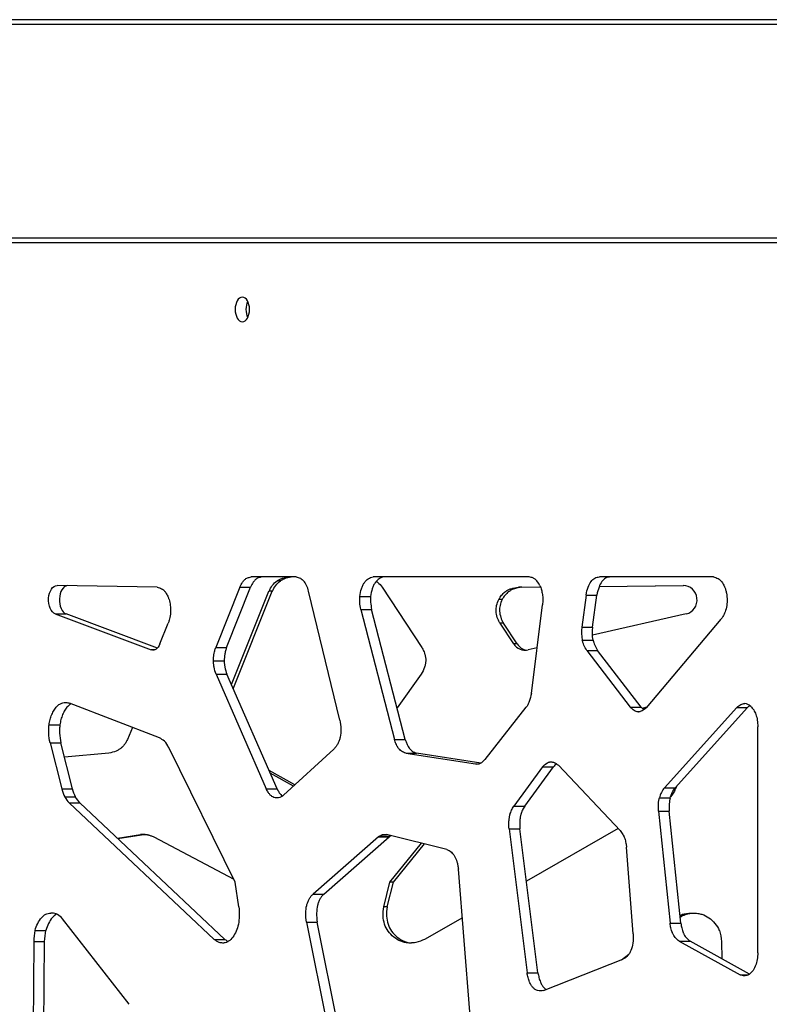
# Model space of a CAD drawing. Units: millimetres. Extents: x 724 to 14090, y 341 to 10250.
# Drawn here: x 2538 to 2706, y 2329 to 2550 of the extents above; entities that cross this region are included whole.
import ezdxf

# ---------------------------------------------------------------- set-up
doc = ezdxf.new("R2010")
doc.units = ezdxf.units.MM
doc.layers.get('0').update_dxf_attribs({"lineweight": 20, "true_color": 0x8faf8f})
doc.styles.add('Arial', font='arial.ttf')
doc.dimstyles.new('Arial', dxfattribs={"dimtxt": 0.18, "dimasz": 0.18, "dimexe": 0.18, "dimexo": 0.0625, "dimgap": 0.09, "dimtad": 0, "dimtih": 1, "dimtoh": 1, "dimdec": 4, "dimzin": 0, "dimdsep": 46, "dimtxsty": 'Arial', "dimcen": 0.09, "dimadec": 0, "dimazin": 0, "dimtfac": 1, "dimtdec": 4, "dimtofl": 0, "dimtmove": 0, "dimatfit": 3, "dimfxl": 1, "dimtolj": 1, "dimtzin": 0, "dimarcsym": 0})

# ---------------------------------------------------------------- blocks, each defined once
blk = doc.blocks.new('*D2')
at = {"color": 7, "lineweight": -2}
for p, q in [((1867.65, 2501.25), (1867.65, 1762.34)), ((5291.52, 2501.25), (5291.52, 1762.34)), ((1917.65, 1762.52), (3178.45, 1762.52)), ((5241.52, 1762.52), (3898.45, 1762.52))]:
    blk.add_line(p, q, dxfattribs=at)
at = {"color": 7}
for points in [[(1917.65, 1770.85), (1917.65, 1754.18), (1867.65, 1762.52)], [(5241.52, 1754.18), (5241.52, 1770.85), (5291.52, 1762.52)]]:
    blk.add_solid(points, dxfattribs=at)
at = {"layer": 'Defpoints', "color": 0}
for p in [(1867.65, 2501.32), (5291.52, 2501.32), (5291.52, 1762.52)]:
    blk.add_point(p, dxfattribs=at)
at = {"color": 7, "lineweight": 20, "insert": (3538.45, 1762.52), "char_height": 90, "attachment_point": 5, "style": 'Arial'}
blk.add_mtext('\\A1;{\\fArial|b0|i0;3423,865mm}', dxfattribs=at)

msp = doc.modelspace()

# ---------------------------------------------------------------- linework, layer by layer
at = {"color": 98, "lineweight": -3, "true_color": 0x054805}
for p, q in [((1868.9837, 2549.3174), (2852.3903, 2549.3174)), ((2853.3731, 2550.3174), (1869.7936, 2550.3174)), ((2852.3905, 2501.3174), (1868.9837, 2501.3174)), ((1869.7936, 2500.3174), (2853.3903, 2500.3174)), ((1987.5262, 2500.3174), (2853.3903, 2500.3174)), ((2600.2231, 2425.3174), (2590.1427, 2425.3174)), ((2652.5485, 2425.3174), (2617.5644, 2425.3174)), ((2693.8814, 2425.3174), (2668.2953, 2425.3174)), ((2569.0387, 2423.0288), (2546.5974, 2423.3878)), ((2587.6093, 2423.0401), (2582.2037, 2409.5216)), ((2584.6334, 2409.5216), (2590.039, 2423.0401)), ((2587.6093, 2423.0401), (2590.039, 2423.0401)), ((2596.758, 2424.4427), (2595.9814, 2424.4427)), ((2619.5562, 2423.0401), (2628.4576, 2409.5216)), ((2650.1364, 2423.0288), (2655.0618, 2423.0767)), ((2650.9131, 2423.0288), (2650.1364, 2423.0288)), ((2650.9131, 2423.0288), (2655.0649, 2423.0692)), ((2668.2854, 2423.1976), (2687.1619, 2423.3809)), ((2668.2885, 2423.2052), (2687.0906, 2423.3878)), ((2687.0906, 2423.3878), (2687.1211, 2423.3878)), ((2585.7399, 2401.1647), (2594.1253, 2422.106)), ((2586.1457, 2400.2383), (2594.9019, 2422.106)), ((2594.9019, 2422.106), (2594.1253, 2422.106)), ((2610.0757, 2393.2246), (2603.0528, 2422.106)), ((2614.5415, 2420.9626), (2616.9712, 2420.9626)), ((2665.3079, 2421.2578), (2664.3618, 2414.067)), ((2665.3079, 2421.2578), (2667.7376, 2421.2578)), ((2666.7915, 2414.067), (2667.7376, 2421.2578)), ((2646.4957, 2420.2476), (2645.719, 2420.2476)), ((2653.046, 2399.1566), (2655.5422, 2419.048)), ((2546.175, 2417.029), (2548.6047, 2417.029)), ((2546.175, 2417.029), (2567.7245, 2408.9625)), ((2569.1061, 2409.3548), (2548.6047, 2417.029)), ((2614.7619, 2418.0419), (2617.1916, 2418.0419)), ((2614.7619, 2418.0419), (2622.3154, 2388.8707)), ((2624.7451, 2388.8707), (2617.1916, 2418.0419)), ((2687.7861, 2417.029), (2666.7505, 2412.2472)), ((2569.6878, 2410.2914), (2571.5425, 2414.9257)), ((2649.0676, 2410.2914), (2646.0133, 2414.9257)), ((2646.79, 2414.9257), (2646.0133, 2414.9257)), ((2649.8442, 2410.2914), (2646.79, 2414.9257)), ((2664.3618, 2414.067), (2666.7915, 2414.067)), ((2678.8548, 2395.9936), (2695.6346, 2415.8742)), ((2649.8442, 2410.2914), (2649.0676, 2410.2914)), ((2664.4705, 2411.1655), (2666.9002, 2411.1655)), ((2568.519, 2408.9625), (2567.7245, 2408.9625)), ((2582.2037, 2409.5216), (2584.6334, 2409.5216)), ((2654.3352, 2409.425), (2652.3006, 2408.9625)), ((2665.4857, 2408.8203), (2667.9154, 2408.8203)), ((2665.4857, 2408.8203), (2675.2382, 2396.1305)), ((2677.6679, 2396.1305), (2667.9154, 2408.8203)), ((2581.6766, 2406.4998), (2584.1063, 2406.4998)), ((2582.2798, 2403.5157), (2584.7095, 2403.5157)), ((2582.2798, 2403.5157), (2593.532, 2377.8241)), ((2595.9617, 2377.8241), (2584.7095, 2403.5157)), ((2628.3323, 2403.5157), (2622.903, 2395.9877)), ((2569.5548, 2389.2351), (2549.3689, 2396.9927)), ((2642.6312, 2384.3794), (2651.8821, 2396.0766)), ((2675.2382, 2396.1305), (2677.6679, 2396.1305)), ((2677.0326, 2395.0588), (2677.0955, 2395.0588)), ((2677.8848, 2395.9093), (2679.0044, 2396.1706)), ((2678.0309, 2395.7622), (2678.7875, 2395.9388)), ((2699.129, 2396.0545), (2682.8946, 2378.0103)), ((2685.3243, 2378.0103), (2701.5587, 2396.0545)), ((2699.129, 2396.0545), (2701.5587, 2396.0545)), ((2544.8009, 2392.1616), (2547.2306, 2392.1616)), ((2563.5458, 2391.5451), (2562.4054, 2388.8707)), ((2703.8678, 2341.0198), (2703.8678, 2391.7145)), ((2545.0115, 2388.0916), (2547.4412, 2388.0916)), ((2545.0115, 2388.0916), (2547.6473, 2377.7573)), ((2550.077, 2377.7573), (2547.4412, 2388.0916)), ((2622.3154, 2388.8707), (2624.7451, 2388.8707)), ((2558.2467, 2385.7887), (2548.2675, 2384.8546)), ((2586.5549, 2356.8561), (2571.6433, 2387.0715)), ((2597.4461, 2376.354), (2608.7028, 2386.6826)), ((2624.8409, 2385.7887), (2627.2706, 2385.7887)), ((2624.8409, 2385.7887), (2640.5242, 2383.3713)), ((2641.7026, 2383.5642), (2627.2706, 2385.7887)), ((2640.5242, 2383.3713), (2640.9255, 2383.3713)), ((2657.2924, 2383.838), (2657.4634, 2383.838)), ((2599.9731, 2378.6727), (2594.1761, 2381.9028)), ((2599.6797, 2378.4034), (2594.4269, 2381.3303)), ((2655.5575, 2382.7015), (2649.1095, 2373.9126)), ((2651.5392, 2373.9126), (2657.9872, 2382.7015)), ((2655.5575, 2382.7015), (2657.9872, 2382.7015)), ((2672.9764, 2368.4158), (2659.0923, 2383.0631)), ((2547.6473, 2377.7573), (2550.077, 2377.7573)), ((2593.532, 2377.8241), (2595.9617, 2377.8241)), ((2682.8946, 2378.0103), (2685.3243, 2378.0103)), ((2685.5938, 2378.3098), (2685.3618, 2377.7573)), ((2548.3212, 2375.9757), (2550.7509, 2375.9757)), ((2549.3009, 2374.6614), (2551.7306, 2374.6614)), ((2549.3009, 2374.6614), (2581.837, 2344.0146)), ((2584.2667, 2344.0146), (2551.7306, 2374.6614)), ((2681.7639, 2375.7375), (2684.1936, 2375.7375)), ((2649.1095, 2373.9126), (2651.5392, 2373.9126)), ((2681.5581, 2372.7724), (2683.9878, 2372.7724)), ((2681.5581, 2372.7724), (2684.1638, 2347.6242)), ((2686.5935, 2347.6242), (2683.9878, 2372.7724)), ((2648.0334, 2368.7889), (2650.4631, 2368.7889)), ((2648.0334, 2368.7889), (2652.0797, 2336.519)), ((2654.5094, 2336.519), (2650.4631, 2368.7889)), ((2672.5355, 2368.8823), (2651.93, 2357.0957)), ((2560.1261, 2366.7545), (2565.2942, 2367.5318)), ((2560.233, 2366.6538), (2566.0709, 2367.5318)), ((2566.0709, 2367.5318), (2565.2942, 2367.5318)), ((2568.3331, 2367.0089), (2586.2378, 2357.5003)), ((2618.7157, 2367.0089), (2604.0371, 2354.1723)), ((2606.4668, 2354.1723), (2621.1454, 2367.0089)), ((2618.7157, 2367.0089), (2621.1454, 2367.0089)), ((2618.936, 2367.158), (2621.3657, 2367.158)), ((2634.0776, 2364.1844), (2620.5611, 2367.5318)), ((2621.2924, 2356.8561), (2628.3926, 2365.593)), ((2622.0691, 2356.8561), (2629.0392, 2365.4329)), ((2675.9108, 2345.2828), (2674.3937, 2364.6915)), ((2639.2539, 2327.7697), (2636.6676, 2359.7543)), ((2587.3996, 2351.306), (2586.5549, 2356.8561)), ((2619.9014, 2351.306), (2621.2924, 2356.8561)), ((2620.678, 2351.306), (2622.0691, 2356.8561)), ((2622.0691, 2356.8561), (2621.2924, 2356.8561)), ((2604.0371, 2354.1723), (2606.4668, 2354.1723)), ((2620.678, 2351.306), (2619.9014, 2351.306)), ((2545.5072, 2349.9295), (2545.1858, 2349.9295)), ((2562.7903, 2329.4541), (2547.812, 2348.6204)), ((2602.5427, 2347.8878), (2604.9724, 2347.8878)), ((2602.5427, 2347.8878), (2610.0287, 2310.6037)), ((2612.4584, 2310.6037), (2604.9724, 2347.8878)), ((2637.5484, 2348.8693), (2629.0614, 2344.0146)), ((2687.6588, 2349.596), (2686.8821, 2349.596)), ((2688.8858, 2349.9295), (2689.415, 2349.9295)), ((2541.666, 2346.0025), (2544.0957, 2346.0025)), ((2684.1638, 2347.6242), (2686.5935, 2347.6242)), ((2541.3603, 2343.5353), (2541.0802, 2310.2891)), ((2541.3603, 2343.5353), (2543.79, 2343.5353)), ((2543.5099, 2310.2891), (2543.79, 2343.5353)), ((2581.837, 2344.0146), (2584.2667, 2344.0146)), ((2686.2332, 2343.5863), (2688.6629, 2343.5863)), ((2686.2332, 2343.5863), (2699.8619, 2336.0839)), ((2701.9953, 2336.247), (2688.6629, 2343.5863)), ((2695.7146, 2343.5353), (2695.7681, 2339.676)), ((2655.7653, 2332.543), (2673.5683, 2339.5458)), ((2673.254, 2339.4226), (2674.8981, 2340.7001)), ((2652.0797, 2336.519), (2654.5094, 2336.519)), ((2699.8619, 2336.0839), (2701.7378, 2336.0839))]:
    msp.add_line(p, q, dxfattribs=at)
at = {"color": 98, "lineweight": -3, "true_color": 0x054805, "extrusion": (0, 0, -1)}
msp.add_ellipse((2588.1731, 2485.3174), major_axis=(0, 2.75), ratio=0.58656922, dxfattribs=at)
at = {"color": 98, "lineweight": -3, "true_color": 0x054805}
for centre, major_axis, ratio, start_param, end_param in [((2590.6028, 2485.3174), (0, -2.75), 0.58656922, 3.99439888, 5.42991259), ((2651.7403, 2409.9795), (0, -15.3986), 0.58656922, 2.94860882, 3.05200354), ((2549.0094, 2420.171), (0, -3.2169), 0.58656922, 3.21306817, 6.06704664), ((2600.1789, 2420.128), (0, -5.2456), 0.58656922, 1.95449841, 2.53749663), ((2652.7354, 2420.6143), (0, -4.6315), 0.58656922, 2.21211344, 2.86761058), ((2687.1197, 2420.171), (0, -3.2169), 0.96590633, 0.21613867, 3.15097459), ((2667.3395, 2412.881), (0, -5.1847), 0.58656922, 4.48287872, 5.04972526), ((2651.6342, 2412.1045), (0, -3.2169), 0.96590633, 5.31114568, 6.49932397), ((2652.4109, 2412.1045), (0, -3.2169), 0.96590633, 5.31114568, 6.14896795), ((2700.7982, 2391.5766), (0, -5.3287), 0.58656922, 2.65376982, 3.09686511), ((2566.8165, 2374.1157), (0, -15.822), 0.58656922, 2.70827228, 2.84210781), ((2568.9056, 2383.3564), (0, -5.9456), 0.58656922, 2.24306083, 2.59907834), ((2640.8642, 2388.1517), (0, -4.7951), 0.58656922, 6.16255059, 6.55945488), ((2638.7735, 2395.0808), (0, -12.5589), 0.58656922, 0.39944779, 0.55106277), ((2550.888, 2379.9819), (0, -5.9352), 0.58656922, 5.09518853, 5.45370955), ((2684.5567, 2373.5657), (0, -5.2359), 0.58656922, 3.70914489, 4.2844321), ((2554.3594, 2387.7471), (0, -15.67), 0.58656922, 5.56464076, 5.70048994), ((2623.0406, 2349.0017), (0, -19.4583), 0.58656922, 3.50945369, 3.53022634), ((2544.7811, 2334.0332), (0, -15.9427), 0.58656922, 2.93188086, 3.06387454), ((2545.6359, 2343.947), (0, -5.9479), 0.58656922, 2.4706281, 2.82430046), ((2548.9381, 2342.3715), (0, -12.9684), 0.58656922, 4.42748231, 4.6225444)]:
    msp.add_ellipse(centre, major_axis=major_axis, ratio=ratio, start_param=start_param, end_param=end_param, dxfattribs=at)
at = {"color": 98, "lineweight": -3, "true_color": 0x054805, "extrusion": (0, 0, -1)}
for centre, major_axis, ratio, start_param, end_param in [((2546.5797, 2420.171), (0, 3.2169), 0.58656922, 3.35773132, 6.29256724), ((2598.8577, 2420.128), (0, 5.2456), 0.96590633, 5.09609106, 5.67908928), ((2599.6344, 2420.128), (0, 5.2456), 0.96590633, 5.09609106, 5.67908928), ((2669.7692, 2412.881), (0, 5.1847), 0.58656922, 4.3750527, 4.94189924), ((2568.1291, 2412.1045), (0, 3.2169), 0.58656922, 2.16955303, 3.35773132), ((2553.3177, 2379.9819), (0, 5.9352), 0.58656922, 3.97106841, 4.32958943), ((2686.9864, 2373.5657), (0, 5.2359), 0.58656922, 5.14034587, 5.71563307), ((2680.0253, 2379.9819), (0, 5.9352), 0.96590633, 1.95359588, 2.30892369), ((2556.7891, 2387.7471), (0, 15.67), 0.58656922, 3.72428802, 3.8601372), ((2561.2113, 2349.0017), (0, 19.4583), 0.96590633, 0.36786104, 0.38863368), ((2625.4703, 2349.0017), (0, 19.4583), 0.58656922, 5.89455162, 5.91532427), ((2688.6739, 2343.947), (0, 5.9479), 0.96590633, 5.87741572, 5.96589311), ((2689.4506, 2343.947), (0, 5.9479), 0.96590633, 5.73320408, 5.96589311), ((2690.0816, 2334.0332), (0, 15.9427), 0.96590633, 6.07347352, 6.20546719), ((2690.8582, 2334.0332), (0, 15.9427), 0.96590633, 6.07347352, 6.19772349), ((2551.3678, 2342.3715), (0, 12.9684), 0.58656922, 4.80223356, 4.99729565), ((2683.2362, 2342.3715), (0, 12.9684), 0.96590633, 1.28588966, 1.48095174)]:
    msp.add_ellipse(centre, major_axis=major_axis, ratio=ratio, start_param=start_param, end_param=end_param, dxfattribs=at)
at = {"color": 98, "lineweight": -3, "true_color": 0x054805}
for points, knots in [([(2587.6093, 2423.0401), (2587.7951, 2423.4164), (2588.065, 2423.9206), (2588.4479, 2424.4579), (2588.7092, 2424.7436), (2589.002, 2424.9531), (2589.3398, 2425.1164), (2589.7255, 2425.2401), (2589.9988, 2425.2949), (2590.1427, 2425.3174)], [-120.38622897, -120.38622897, -120.38622897, -120.38622897, -119.36153635, -118.97095212, -118.62909007, -118.26305013, -117.84819237, -117.38446773, -116.87193911, -116.87193911, -116.87193911, -116.87193911]), ([(2592.5724, 2425.3174), (2592.4285, 2425.2949), (2592.1552, 2425.2401), (2591.7695, 2425.1164), (2591.4317, 2424.9531), (2591.1389, 2424.7436), (2590.8776, 2424.4579), (2590.4947, 2423.9206), (2590.2248, 2423.4164), (2590.039, 2423.0401)], [116.87193911, 116.87193911, 116.87193911, 116.87193911, 117.38446773, 117.84819237, 118.26305013, 118.62909007, 118.97095212, 119.36153635, 120.38622897, 120.38622897, 120.38622897, 120.38622897]), ([(2595.9814, 2424.4427), (2596.0607, 2424.4983), (2596.236, 2424.6094), (2596.6272, 2424.8146), (2597.4655, 2425.1315), (2598.2406, 2425.2622), (2598.7849, 2425.3174)], [102.82623398, 102.82623398, 102.82623398, 102.82623398, 103.03270523, 103.26869851, 103.77026924, 104.95024032, 104.95024032, 104.95024032, 104.95024032]), ([(2599.5616, 2425.3174), (2599.0173, 2425.2622), (2598.2421, 2425.1315), (2597.4039, 2424.8146), (2597.0127, 2424.6094), (2596.8374, 2424.4983), (2596.758, 2424.4427)], [-104.95024032, -104.95024032, -104.95024032, -104.95024032, -103.77026924, -103.26869851, -103.03270523, -102.82623398, -102.82623398, -102.82623398, -102.82623398]), ([(2600.2231, 2425.3174), (2600.5537, 2425.2622), (2601.0244, 2425.1315), (2601.5334, 2424.8146), (2601.771, 2424.6094), (2601.8774, 2424.4983), (2601.9256, 2424.4427)], [-104.95024032, -104.95024032, -104.95024032, -104.95024032, -103.77026924, -103.26869851, -103.03270523, -102.82623398, -102.82623398, -102.82623398, -102.82623398]), ([(2614.5415, 2420.9626), (2614.6001, 2421.5581), (2614.7809, 2422.4331), (2615.1808, 2423.4244), (2615.665, 2424.2579), (2616.2759, 2424.8434), (2616.9751, 2425.1877), (2617.3628, 2425.2864), (2617.5644, 2425.3174)], [-178.92302208, -178.92302208, -178.92302208, -178.92302208, -177.66626506, -177.02153942, -176.42817493, -175.2381455, -174.56937537, -173.85090705, -173.85090705, -173.85090705, -173.85090705]), ([(2619.9941, 2425.3174), (2619.7925, 2425.2864), (2619.4048, 2425.1877), (2618.7056, 2424.8434), (2618.0947, 2424.2579), (2617.6105, 2423.4244), (2617.2106, 2422.4331), (2617.0298, 2421.5581), (2616.9712, 2420.9626)], [173.85090705, 173.85090705, 173.85090705, 173.85090705, 174.56937537, 175.2381455, 176.42817493, 177.02153942, 177.66626506, 178.92302208, 178.92302208, 178.92302208, 178.92302208]), ([(2665.3079, 2421.2578), (2665.4281, 2421.8759), (2665.7133, 2422.9973), (2666.3925, 2424.3553), (2667.1299, 2425.0285), (2667.7794, 2425.2742), (2668.1234, 2425.3169), (2668.2953, 2425.3174)], [-101.58696159, -101.58696159, -101.58696159, -101.58696159, -100.23150347, -99.06182114, -97.9272849, -97.31732884, -96.70739516, -96.70739516, -96.70739516, -96.70739516]), ([(2670.7249, 2425.3174), (2670.5531, 2425.3169), (2670.2091, 2425.2742), (2669.5596, 2425.0285), (2668.8222, 2424.3553), (2668.143, 2422.9973), (2667.8578, 2421.8759), (2667.7376, 2421.2578)], [96.70739516, 96.70739516, 96.70739516, 96.70739516, 97.31732884, 97.9272849, 99.06182114, 100.23150347, 101.58696159, 101.58696159, 101.58696159, 101.58696159]), ([(2693.8814, 2425.3174), (2694.2377, 2425.2579), (2694.9017, 2425.0471), (2695.7847, 2424.3109), (2696.3317, 2423.3597), (2696.639, 2422.4433), (2696.7549, 2421.9376), (2696.803, 2421.6754)], [-66.44753945, -66.44753945, -66.44753945, -66.44753945, -65.17750514, -64.06571956, -63.00266573, -62.4472036, -61.87552718, -61.87552718, -61.87552718, -61.87552718]), ([(2569.0387, 2423.0288), (2569.3788, 2422.9664), (2569.8617, 2422.8203), (2570.3809, 2422.475), (2570.6226, 2422.2541), (2570.7315, 2422.1345), (2570.7871, 2422.067), (2570.7962, 2422.0559), (2570.8083, 2422.0408), (2570.8177, 2422.0291), (2570.827, 2422.0173), (2570.8363, 2422.0054), (2570.8486, 2421.9897), (2570.8577, 2421.9779), (2571.0361, 2421.7455), (2571.2737, 2421.3669), (2571.5089, 2420.8474), (2571.633, 2420.5204), (2571.6929, 2420.3394), (2571.7213, 2420.2476)], [-13.17715541, -13.17715541, -13.17715541, -13.17715541, -11.96195189, -11.44873618, -11.20565041, -10.98967615, -10.98967615, -10.96351769, -10.94998071, -10.93624509, -10.92243963, -10.90863959, -10.89496009, -10.86804202, -10.86804202, -10.09841252, -9.72046901, -9.50435496, -9.28823123, -9.28823123, -9.28823123, -9.28823123]), ([(2618.2603, 2424.3788), (2618.3679, 2424.293), (2618.8364, 2423.8856), (2619.2502, 2423.4164), (2619.5562, 2423.0401)], [119.0689567, 119.0689567, 119.0689567, 119.0689567, 119.36153635, 120.38622897, 120.38622897, 120.38622897, 120.38622897]), ([(2645.719, 2420.2476), (2645.7657, 2420.3394), (2645.8644, 2420.5204), (2646.0687, 2420.8474), (2646.4561, 2421.3669), (2646.8474, 2421.7455), (2647.141, 2421.9779), (2647.156, 2421.9897), (2647.1762, 2422.0054), (2647.1916, 2422.0173), (2647.207, 2422.0291), (2647.2224, 2422.0408), (2647.2424, 2422.0559), (2647.2574, 2422.067), (2647.3489, 2422.1345), (2647.5282, 2422.2541), (2647.9262, 2422.475), (2648.7811, 2422.8203), (2649.5764, 2422.9664), (2650.1364, 2423.0288)], [9.28823123, 9.28823123, 9.28823123, 9.28823123, 9.50435496, 9.72046901, 10.09841252, 10.86804202, 10.86804202, 10.89496009, 10.90863959, 10.92243963, 10.93624509, 10.94998071, 10.96351769, 10.98967615, 10.98967615, 11.20565041, 11.44873618, 11.96195189, 13.17715541, 13.17715541, 13.17715541, 13.17715541]), ([(2650.9131, 2423.0288), (2650.3531, 2422.9664), (2649.5578, 2422.8203), (2648.7029, 2422.475), (2648.3048, 2422.2541), (2648.1256, 2422.1345), (2648.034, 2422.067), (2648.0191, 2422.0559), (2647.999, 2422.0408), (2647.9837, 2422.0291), (2647.9683, 2422.0173), (2647.9529, 2422.0054), (2647.9327, 2421.9897), (2647.9177, 2421.9779), (2647.624, 2421.7455), (2647.2327, 2421.3669), (2646.8454, 2420.8474), (2646.6411, 2420.5204), (2646.5424, 2420.3394), (2646.4957, 2420.2476)], [-13.17715541, -13.17715541, -13.17715541, -13.17715541, -11.96195189, -11.44873618, -11.20565041, -10.98967615, -10.98967615, -10.96351769, -10.94998071, -10.93624509, -10.92243963, -10.90863959, -10.89496009, -10.86804202, -10.86804202, -10.09841252, -9.72046901, -9.50435496, -9.28823123, -9.28823123, -9.28823123, -9.28823123]), ([(2654.9237, 2423.3996), (2655.0671, 2423.1013), (2655.3121, 2422.4723), (2655.5451, 2421.3996), (2655.6121, 2420.4569), (2655.5956, 2419.6634), (2655.5643, 2419.2589), (2655.5422, 2419.048)], [-129.26424546, -129.26424546, -129.26424546, -129.26424546, -128.46115591, -127.70314224, -126.89961917, -126.49795267, -126.05192929, -126.05192929, -126.05192929, -126.05192929]), ([(2614.7619, 2418.0419), (2614.6619, 2418.5616), (2614.5474, 2419.3023), (2614.5061, 2420.1705), (2614.5129, 2420.5874), (2614.5255, 2420.789), (2614.5344, 2420.8891), (2614.5352, 2420.8979), (2614.5363, 2420.9097), (2614.5371, 2420.9185), (2614.538, 2420.9273), (2614.5388, 2420.9362), (2614.54, 2420.9479), (2614.5409, 2420.9567), (2614.5415, 2420.9626)], [-180.9857315, -180.9857315, -180.9857315, -180.9857315, -179.84619824, -179.40028241, -179.17718328, -178.9788602, -178.9788602, -178.96645105, -178.96024672, -178.95404252, -178.9478384, -178.94163433, -178.93543028, -178.92302208, -178.92302208, -178.92302208, -178.92302208]), ([(2616.9712, 2420.9626), (2616.9706, 2420.9567), (2616.9697, 2420.9479), (2616.9685, 2420.9362), (2616.9677, 2420.9273), (2616.9668, 2420.9185), (2616.966, 2420.9097), (2616.9649, 2420.8979), (2616.9641, 2420.8891), (2616.9552, 2420.789), (2616.9426, 2420.5874), (2616.9358, 2420.1705), (2616.9771, 2419.3023), (2617.0916, 2418.5616), (2617.1916, 2418.0419)], [178.92302208, 178.92302208, 178.92302208, 178.92302208, 178.93543028, 178.94163433, 178.9478384, 178.95404252, 178.96024672, 178.96645105, 178.9788602, 178.9788602, 179.17718328, 179.40028241, 179.84619824, 180.9857315, 180.9857315, 180.9857315, 180.9857315]), ([(2696.803, 2421.6754), (2696.8989, 2421.1522), (2697.0189, 2420.0902), (2696.877, 2418.4964), (2696.4872, 2417.3072), (2696.0462, 2416.465), (2695.7752, 2416.062), (2695.6346, 2415.8742)], [-61.87552718, -61.87552718, -61.87552718, -61.87552718, -60.73253205, -59.65305807, -58.57354532, -57.93861311, -57.30355291, -57.30355291, -57.30355291, -57.30355291]), ([(2571.7213, 2420.2476), (2571.8487, 2419.8345), (2572.0453, 2418.981), (2572.1176, 2417.5962), (2571.9783, 2416.467), (2571.762, 2415.5798), (2571.6224, 2415.1465), (2571.5425, 2414.9257)], [-9.28823123, -9.28823123, -9.28823123, -9.28823123, -8.31603013, -7.39785649, -6.42557808, -5.93949276, -5.39934349, -5.39934349, -5.39934349, -5.39934349]), ([(2646.0133, 2414.9257), (2645.8819, 2415.1465), (2645.6519, 2415.5798), (2645.2958, 2416.467), (2645.0665, 2417.5962), (2645.1855, 2418.981), (2645.5091, 2419.8345), (2645.719, 2420.2476)], [5.39934349, 5.39934349, 5.39934349, 5.39934349, 5.93949276, 6.42557808, 7.39785649, 8.31603013, 9.28823123, 9.28823123, 9.28823123, 9.28823123]), ([(2646.4957, 2420.2476), (2646.2858, 2419.8345), (2645.9622, 2418.981), (2645.8431, 2417.5962), (2646.0725, 2416.467), (2646.4286, 2415.5798), (2646.6586, 2415.1465), (2646.79, 2414.9257)], [-9.28823123, -9.28823123, -9.28823123, -9.28823123, -8.31603013, -7.39785649, -6.42557808, -5.93949276, -5.39934349, -5.39934349, -5.39934349, -5.39934349]), ([(2665.4857, 2408.8203), (2665.2522, 2409.1912), (2664.9362, 2409.756), (2664.6519, 2410.4912), (2664.5362, 2410.8801), (2664.4906, 2411.0692), (2664.4705, 2411.1655)], [-110.78035371, -110.78035371, -110.78035371, -110.78035371, -109.64676629, -109.16488696, -108.95241092, -108.7397945, -108.7397945, -108.7397945, -108.7397945]), ([(2666.9002, 2411.1655), (2666.9203, 2411.0692), (2666.9659, 2410.8801), (2667.0816, 2410.4912), (2667.3659, 2409.756), (2667.6819, 2409.1912), (2667.9154, 2408.8203)], [108.7397945, 108.7397945, 108.7397945, 108.7397945, 108.95241092, 109.16488696, 109.64676629, 110.78035371, 110.78035371, 110.78035371, 110.78035371]), ([(2581.6766, 2406.4998), (2581.6715, 2407.0028), (2581.7266, 2407.5931), (2581.8659, 2408.3237), (2581.9878, 2408.8464), (2582.1162, 2409.2664), (2582.2037, 2409.5216)], [-133.95055253, -133.95055253, -133.95055253, -133.95055253, -132.90484151, -132.72029767, -132.35118495, -131.7359536, -131.7359536, -131.7359536, -131.7359536]), ([(2584.6334, 2409.5216), (2584.5459, 2409.2664), (2584.4174, 2408.8464), (2584.2956, 2408.3237), (2584.1563, 2407.5931), (2584.1012, 2407.0028), (2584.1063, 2406.4998)], [131.7359536, 131.7359536, 131.7359536, 131.7359536, 132.35118495, 132.72029767, 132.90484151, 133.95055253, 133.95055253, 133.95055253, 133.95055253]), ([(2628.4576, 2409.5216), (2628.6017, 2409.2664), (2628.8131, 2408.8464), (2629.0138, 2408.3237), (2629.2432, 2407.5931), (2629.3339, 2407.0028), (2629.3256, 2406.4998)], [131.7359536, 131.7359536, 131.7359536, 131.7359536, 132.35118495, 132.72029767, 132.90484151, 133.95055253, 133.95055253, 133.95055253, 133.95055253]), ([(2582.2798, 2403.5157), (2582.1009, 2404.0211), (2581.8745, 2404.777), (2581.7261, 2405.6992), (2581.6858, 2406.1675), (2581.6775, 2406.3889), (2581.6766, 2406.4998)], [-136.16520908, -136.16520908, -136.16520908, -136.16520908, -134.93486133, -134.41193313, -134.1813533, -133.95055253, -133.95055253, -133.95055253, -133.95055253]), ([(2584.1063, 2406.4998), (2584.1072, 2406.3889), (2584.1155, 2406.1675), (2584.1558, 2405.6992), (2584.3042, 2404.777), (2584.5306, 2404.0211), (2584.7095, 2403.5157)], [133.95055253, 133.95055253, 133.95055253, 133.95055253, 134.1813533, 134.41193313, 134.93486133, 136.16520908, 136.16520908, 136.16520908, 136.16520908]), ([(2629.3256, 2406.4998), (2629.324, 2406.3889), (2629.3103, 2406.1675), (2629.244, 2405.6992), (2628.9996, 2404.777), (2628.6269, 2404.0211), (2628.3323, 2403.5157)], [133.95055253, 133.95055253, 133.95055253, 133.95055253, 134.1813533, 134.41193313, 134.93486133, 136.16520908, 136.16520908, 136.16520908, 136.16520908]), ([(2653.046, 2399.1566), (2652.9296, 2398.5337), (2652.7057, 2397.6462), (2652.3155, 2396.761), (2652.0736, 2396.3442), (2651.9462, 2396.1605), (2651.8821, 2396.0766)], [-244.41731286, -244.41731286, -244.41731286, -244.41731286, -243.05469027, -242.42718574, -242.1223183, -241.83561234, -241.83561234, -241.83561234, -241.83561234]), ([(2544.8009, 2392.1616), (2544.8572, 2392.5604), (2545.0155, 2393.361), (2545.3324, 2394.2951), (2545.6509, 2394.9661), (2546.0136, 2395.6141), (2546.5047, 2396.2757), (2547.1736, 2396.8269), (2547.8198, 2397.0988), (2548.2487, 2397.1484), (2548.4442, 2397.1483)], [-61.86662926, -61.86662926, -61.86662926, -61.86662926, -61.01283938, -60.11619687, -59.63277882, -59.21884459, -58.25309034, -57.4256235, -56.59727041, -55.90393075, -55.90393075, -55.90393075, -55.90393075]), ([(2549.7355, 2396.8594), (2549.6939, 2396.8368), (2549.4315, 2396.6853), (2548.9343, 2396.2757), (2548.4433, 2395.6141), (2548.0806, 2394.9661), (2547.7621, 2394.2951), (2547.4452, 2393.361), (2547.2869, 2392.5604), (2547.2306, 2392.1616)], [57.27047001, 57.27047001, 57.27047001, 57.27047001, 57.4256235, 58.25309034, 59.21884459, 59.63277882, 60.11619687, 61.01283938, 61.86662926, 61.86662926, 61.86662926, 61.86662926]), ([(2548.4442, 2397.1483), (2548.5016, 2397.1483), (2548.8119, 2397.1377), (2549.1206, 2397.0729), (2549.3689, 2396.9927)], [-55.90393075, -55.90393075, -55.90393075, -55.90393075, -55.70027294, -54.80334683, -54.80334683, -54.80334683, -54.80334683]), ([(2699.129, 2396.0545), (2699.4319, 2396.3232), (2699.8807, 2396.6569), (2700.4242, 2396.8595), (2700.6759, 2396.9007), (2700.7843, 2396.9059), (2700.8242, 2396.9059)], [-7.7642475, -7.7642475, -7.7642475, -7.7642475, -6.55116168, -6.03884216, -5.79617948, -5.65449341, -5.65449341, -5.65449341, -5.65449341]), ([(2700.8242, 2396.9059), (2700.845, 2396.9059), (2700.8659, 2396.9054), (2700.8905, 2396.9041), (2700.8962, 2396.9038), (2700.9038, 2396.9033), (2700.9095, 2396.9029), (2700.9152, 2396.9025), (2700.9209, 2396.9021), (2700.9285, 2396.9015), (2700.9342, 2396.9011), (2700.938, 2396.9008)], [-5.654493412, -5.654493412, -5.654493412, -5.654493412, -5.580580689, -5.580580689, -5.567088723, -5.560343092, -5.55359761, -5.546852184, -5.540106737, -5.533361193, -5.519869798, -5.519869798, -5.519869798, -5.519869798]), ([(2677.0326, 2395.0588), (2676.7292, 2395.072), (2676.2705, 2395.2372), (2675.7631, 2395.6137), (2675.4649, 2395.8886), (2675.3131, 2396.0479), (2675.2382, 2396.1305)], [-127.56711068, -127.56711068, -127.56711068, -127.56711068, -126.49173036, -125.9224384, -125.60616755, -125.2898426, -125.2898426, -125.2898426, -125.2898426]), ([(2678.8548, 2395.9936), (2678.5518, 2395.7048), (2678.0961, 2395.3423), (2677.5393, 2395.1165), (2677.266, 2395.0649), (2677.1428, 2395.0575), (2677.0909, 2395.0575)], [-33.13699731, -33.13699731, -33.13699731, -33.13699731, -31.90344998, -31.36574591, -31.11284545, -30.92867677, -30.92867677, -30.92867677, -30.92867677]), ([(2677.6679, 2396.1305), (2677.7428, 2396.0479), (2677.8946, 2395.8886), (2678.1098, 2395.6902), (2678.2501, 2395.5768), (2678.3106, 2395.5311)], [125.289842599, 125.289842599, 125.289842599, 125.289842599, 125.606167546, 125.922438404, 126.157134936, 126.157134936, 126.157134936, 126.157134936]), ([(2702.2621, 2396.2803), (2702.5028, 2396.0596), (2702.9451, 2395.5411), (2703.4613, 2394.468), (2703.7193, 2393.4036), (2703.8336, 2392.4644), (2703.861, 2391.9732), (2703.8678, 2391.7145)], [-119.25892094, -119.25892094, -119.25892094, -119.25892094, -118.2884159, -117.37161877, -116.40126213, -115.91602525, -115.37681745, -115.37681745, -115.37681745, -115.37681745]), ([(2545.0115, 2388.0916), (2544.8732, 2388.7981), (2544.724, 2389.8373), (2544.7059, 2391.0678), (2544.7436, 2391.6991), (2544.7796, 2392.0127), (2544.8009, 2392.1616)], [-64.73860587, -64.73860587, -64.73860587, -64.73860587, -63.18621094, -62.53072593, -62.18572824, -61.86662926, -61.86662926, -61.86662926, -61.86662926]), ([(2547.2306, 2392.1616), (2547.2093, 2392.0127), (2547.1733, 2391.6991), (2547.1356, 2391.0678), (2547.1536, 2389.8373), (2547.3029, 2388.7981), (2547.4412, 2388.0916)], [61.86662926, 61.86662926, 61.86662926, 61.86662926, 62.18572824, 62.53072593, 63.18621094, 64.73860587, 64.73860587, 64.73860587, 64.73860587]), ([(2610.0757, 2393.2246), (2610.1948, 2392.5516), (2610.3468, 2391.2585), (2610.216, 2389.6631), (2609.9147, 2388.5914), (2609.6058, 2387.8828), (2609.1972, 2387.2293), (2608.8808, 2386.8618), (2608.7028, 2386.6826)], [-183.96367782, -183.96367782, -183.96367782, -183.96367782, -182.49762246, -181.25142411, -180.66524721, -180.04234379, -179.41918564, -178.68620106, -178.68620106, -178.68620106, -178.68620106]), ([(2562.4054, 2388.8707), (2562.3218, 2388.6849), (2562.1602, 2388.3671), (2561.8625, 2387.8942), (2561.5324, 2387.4685), (2561.255, 2387.1835), (2561.1066, 2387.0475), (2561.0879, 2387.0305), (2561.0736, 2387.0177), (2561.0593, 2387.005), (2561.0451, 2386.9923), (2561.0264, 2386.9759), (2561.0123, 2386.9637), (2560.9268, 2386.8904), (2560.7586, 2386.7591), (2560.3822, 2386.5112), (2559.5653, 2386.1047), (2558.7934, 2385.8963), (2558.2467, 2385.7887)], [203.10623899, 203.10623899, 203.10623899, 203.10623899, 203.53288286, 203.8526478, 204.27998914, 204.66693083, 204.69353777, 204.70701009, 204.72057629, 204.73414713, 204.74766463, 204.7610291, 204.78705178, 204.78705178, 205.00034525, 205.24047611, 205.74745391, 206.94788556, 206.94788556, 206.94788556, 206.94788556]), ([(2624.8409, 2385.7887), (2624.5089, 2385.8963), (2624.0402, 2386.1047), (2623.544, 2386.5112), (2623.3155, 2386.7591), (2623.2133, 2386.8904), (2623.1614, 2386.9637), (2623.1529, 2386.9759), (2623.1415, 2386.9923), (2623.1328, 2387.005), (2623.1242, 2387.0177), (2623.1155, 2387.0305), (2623.1041, 2387.0475), (2623.014, 2387.1835), (2622.8456, 2387.4685), (2622.6451, 2387.8942), (2622.4643, 2388.3671), (2622.3662, 2388.6849), (2622.3154, 2388.8707)], [-206.94788556, -206.94788556, -206.94788556, -206.94788556, -205.74745391, -205.24047611, -205.00034525, -204.78705178, -204.78705178, -204.7610291, -204.74766463, -204.73414713, -204.72057629, -204.70701009, -204.69353777, -204.66693083, -204.27998914, -203.8526478, -203.53288286, -203.10623899, -203.10623899, -203.10623899, -203.10623899]), ([(2624.7451, 2388.8707), (2624.7959, 2388.6849), (2624.894, 2388.3671), (2625.0748, 2387.8942), (2625.2753, 2387.4685), (2625.4437, 2387.1835), (2625.5338, 2387.0475), (2625.5452, 2387.0305), (2625.5539, 2387.0177), (2625.5625, 2387.005), (2625.5712, 2386.9923), (2625.5826, 2386.9759), (2625.5911, 2386.9637), (2625.643, 2386.8904), (2625.7452, 2386.7591), (2625.9737, 2386.5112), (2626.4699, 2386.1047), (2626.9386, 2385.8963), (2627.2706, 2385.7887)], [203.10623899, 203.10623899, 203.10623899, 203.10623899, 203.53288286, 203.8526478, 204.27998914, 204.66693083, 204.69353777, 204.70701009, 204.72057629, 204.73414713, 204.74766463, 204.7610291, 204.78705178, 204.78705178, 205.00034525, 205.24047611, 205.74745391, 206.94788556, 206.94788556, 206.94788556, 206.94788556]), ([(2655.5575, 2382.7015), (2655.8489, 2383.0245), (2656.286, 2383.437), (2656.8232, 2383.7235), (2657.0972, 2383.8095), (2657.2272, 2383.832), (2657.2924, 2383.838)], [-23.75523455, -23.75523455, -23.75523455, -23.75523455, -22.52041452, -21.99558679, -21.76416715, -21.5325278, -21.5325278, -21.5325278, -21.5325278]), ([(2657.4368, 2383.8447), (2657.6845, 2383.8447), (2657.9838, 2383.7737), (2658.3731, 2383.5885), (2658.6858, 2383.4027), (2658.9384, 2383.2015), (2659.0923, 2383.0631)], [-21.36173065, -21.36173065, -21.36173065, -21.36173065, -20.48302131, -20.29779587, -19.92734454, -19.30988791, -19.30988791, -19.30988791, -19.30988791]), ([(2595.86, 2375.7458), (2595.6578, 2375.7458), (2595.2947, 2375.8066), (2594.7817, 2376.0861), (2594.3368, 2376.4977), (2593.9091, 2377.0815), (2593.6575, 2377.5541), (2593.532, 2377.8241)], [-161.6324541, -161.6324541, -161.6324541, -161.6324541, -160.91547896, -160.34276977, -159.73377142, -159.12450633, -158.40787664, -158.40787664, -158.40787664, -158.40787664]), ([(2595.9617, 2377.8241), (2596.0872, 2377.5541), (2596.3388, 2377.0815), (2596.7446, 2376.5276), (2597.0201, 2376.2638), (2597.1506, 2376.1614)], [158.40787664, 158.40787664, 158.40787664, 158.40787664, 159.12450633, 159.73377142, 160.24367613, 160.24367613, 160.24367613, 160.24367613]), ([(2597.4461, 2376.354), (2597.0738, 2376.0896), (2596.5477, 2375.8098), (2596.0015, 2375.7458), (2595.86, 2375.7458)], [-163.56762052, -163.56762052, -163.56762052, -163.56762052, -162.1343227, -161.6324541, -161.6324541, -161.6324541, -161.6324541]), ([(2681.5581, 2372.7724), (2681.5332, 2373.3285), (2681.5269, 2374.1291), (2681.6189, 2375.0183), (2681.6942, 2375.4466), (2681.7388, 2375.6419), (2681.7639, 2375.7375)], [-34.8678712, -34.8678712, -34.8678712, -34.8678712, -33.70575028, -33.21175678, -32.99391563, -32.77595027, -32.77595027, -32.77595027, -32.77595027]), ([(2684.1936, 2375.7375), (2684.1685, 2375.6419), (2684.1239, 2375.4466), (2684.0486, 2375.0183), (2683.9566, 2374.1291), (2683.9629, 2373.3285), (2683.9878, 2372.7724)], [32.77595027, 32.77595027, 32.77595027, 32.77595027, 32.99391563, 33.21175678, 33.70575028, 34.8678712, 34.8678712, 34.8678712, 34.8678712]), ([(2648.0334, 2368.7889), (2647.9953, 2369.3662), (2647.9753, 2370.2178), (2648.0674, 2371.1735), (2648.1496, 2371.6426), (2648.1975, 2371.8522), (2648.2242, 2371.9549), (2648.2266, 2371.9639), (2648.2298, 2371.976), (2648.2322, 2371.985), (2648.2346, 2371.9941), (2648.2371, 2372.0031), (2648.2403, 2372.0151), (2648.2428, 2372.0241), (2648.2896, 2372.1948), (2648.3954, 2372.5303), (2648.5934, 2373.0177), (2648.8334, 2373.4866), (2649.0151, 2373.7754), (2649.1095, 2373.9126)], [-37.48144517, -37.48144517, -37.48144517, -37.48144517, -36.27068958, -35.72027071, -35.47257277, -35.25256231, -35.25256231, -35.23879334, -35.23190918, -35.22502516, -35.21814124, -35.21125737, -35.20437351, -35.19060565, -35.19060565, -34.81212913, -34.39901452, -33.95891917, -33.51880632, -33.51880632, -33.51880632, -33.51880632]), ([(2651.5392, 2373.9126), (2651.4448, 2373.7754), (2651.2631, 2373.4866), (2651.0231, 2373.0177), (2650.8251, 2372.5303), (2650.7193, 2372.1948), (2650.6725, 2372.0241), (2650.67, 2372.0151), (2650.6668, 2372.0031), (2650.6643, 2371.9941), (2650.6619, 2371.985), (2650.6595, 2371.976), (2650.6563, 2371.9639), (2650.6539, 2371.9549), (2650.6272, 2371.8522), (2650.5793, 2371.6426), (2650.4971, 2371.1735), (2650.405, 2370.2178), (2650.425, 2369.3662), (2650.4631, 2368.7889)], [33.51880632, 33.51880632, 33.51880632, 33.51880632, 33.95891917, 34.39901452, 34.81212913, 35.19060565, 35.19060565, 35.20437351, 35.21125737, 35.21814124, 35.22502516, 35.23190918, 35.23879334, 35.25256231, 35.25256231, 35.47257277, 35.72027071, 36.27068958, 37.48144517, 37.48144517, 37.48144517, 37.48144517]), ([(2672.9764, 2368.4158), (2673.1786, 2368.1515), (2673.4581, 2367.7613), (2673.7392, 2367.2655), (2673.8613, 2367.0112), (2673.9122, 2366.8908), (2673.9362, 2366.8289)], [-109.78396441, -109.78396441, -109.78396441, -109.78396441, -108.87976907, -108.50494813, -108.35056149, -108.19623635, -108.19623635, -108.19623635, -108.19623635]), ([(2565.2942, 2367.5318), (2565.3807, 2367.5381), (2565.5394, 2367.5486), (2565.8168, 2367.5619), (2566.0077, 2367.5664), (2566.1264, 2367.5664)], [79.182544774, 79.182544774, 79.182544774, 79.182544774, 79.369465751, 79.525190726, 79.780815378, 79.780815378, 79.780815378, 79.780815378]), ([(2566.3445, 2367.5495), (2566.3398, 2367.5492), (2566.2486, 2367.5441), (2566.1574, 2367.5381), (2566.0709, 2367.5318)], [-79.379430293, -79.379430293, -79.379430293, -79.379430293, -79.369465751, -79.182544774, -79.182544774, -79.182544774, -79.182544774]), ([(2566.1264, 2367.5664), (2566.1523, 2367.5664), (2566.3012, 2367.5657), (2566.5441, 2367.5569), (2566.7599, 2367.5318), (2566.888, 2367.5083), (2566.966, 2367.492), (2567.1278, 2367.452), (2567.4683, 2367.3504), (2567.761, 2367.2409), (2567.9702, 2367.158)], [79.78081538, 79.78081538, 79.78081538, 79.78081538, 79.83679253, 80.10162969, 80.30414776, 80.30414776, 80.38198822, 80.47544895, 80.66255349, 81.14535205, 81.14535205, 81.14535205, 81.14535205]), ([(2618.936, 2367.158), (2619.0631, 2367.2409), (2619.2408, 2367.3504), (2619.4476, 2367.452), (2619.5459, 2367.492), (2619.5932, 2367.5083), (2619.6711, 2367.5318), (2619.8021, 2367.5569), (2619.9494, 2367.5657), (2620.0397, 2367.5664), (2620.0553, 2367.5664)], [-81.14535205, -81.14535205, -81.14535205, -81.14535205, -80.66255349, -80.47544895, -80.38198822, -80.30414776, -80.30414776, -80.10162969, -79.83679253, -79.78139361, -79.78139361, -79.78139361, -79.78139361]), ([(2620.0553, 2367.5664), (2620.1275, 2367.5664), (2620.2436, 2367.562), (2620.4122, 2367.5486), (2620.5086, 2367.5381), (2620.5611, 2367.5318)], [-79.781393609, -79.781393609, -79.781393609, -79.781393609, -79.525190726, -79.369465751, -79.182544774, -79.182544774, -79.182544774, -79.182544774]), ([(2673.9362, 2366.8289), (2674.0456, 2366.5452), (2674.1786, 2366.0514), (2674.2934, 2365.4242), (2674.3538, 2365.0127), (2674.3814, 2364.7954), (2674.3937, 2364.6915)], [-108.19623635, -108.19623635, -108.19623635, -108.19623635, -107.49058732, -107.07161855, -106.82904247, -106.60850885, -106.60850885, -106.60850885, -106.60850885]), ([(2634.0776, 2364.1844), (2634.4205, 2364.0403), (2634.9068, 2363.768), (2635.4105, 2363.2699), (2635.6487, 2362.9604), (2635.7562, 2362.7937), (2635.8073, 2362.7059)], [-63.029338, -63.029338, -63.029338, -63.029338, -61.7743976, -61.22736495, -60.9699815, -60.71258149, -60.71258149, -60.71258149, -60.71258149]), ([(2635.8073, 2362.7059), (2636.0252, 2362.3327), (2636.2906, 2361.6566), (2636.5019, 2360.7669), (2636.6038, 2360.2052), (2636.6476, 2359.9052), (2636.6676, 2359.7543)], [-60.71258149, -60.71258149, -60.71258149, -60.71258149, -59.61856828, -59.03940408, -58.71765225, -58.39582834, -58.39582834, -58.39582834, -58.39582834]), ([(2602.5427, 2347.8878), (2602.4514, 2348.5527), (2602.3489, 2349.8198), (2602.5174, 2351.3557), (2602.8292, 2352.3787), (2603.1404, 2353.0518), (2603.5475, 2353.6672), (2603.861, 2354.0079), (2604.0371, 2354.1723)], [-106.06072705, -106.06072705, -106.06072705, -106.06072705, -104.63723868, -103.4267348, -102.85795275, -102.25312058, -101.64802876, -100.93630472, -100.93630472, -100.93630472, -100.93630472]), ([(2606.4668, 2354.1723), (2606.2907, 2354.0079), (2605.9772, 2353.6672), (2605.5701, 2353.0518), (2605.2589, 2352.3787), (2604.9471, 2351.3557), (2604.7786, 2349.8198), (2604.8811, 2348.5527), (2604.9724, 2347.8878)], [100.93630472, 100.93630472, 100.93630472, 100.93630472, 101.64802876, 102.25312058, 102.85795275, 103.4267348, 104.63723868, 106.06072705, 106.06072705, 106.06072705, 106.06072705]), ([(2587.3996, 2351.306), (2587.4677, 2350.6152), (2587.5285, 2349.2958), (2587.3315, 2347.415), (2586.8294, 2345.7783), (2586.056, 2344.4839), (2585.1185, 2343.5409), (2584.3297, 2343.2259), (2583.8952, 2343.198), (2583.8047, 2343.198)], [-129.97505325, -129.97505325, -129.97505325, -129.97505325, -128.51623042, -127.23943691, -126.03643803, -124.72353233, -123.42868672, -122.20716203, -121.88592444, -121.88592444, -121.88592444, -121.88592444]), ([(2625.822, 2343.198), (2625.6727, 2343.198), (2624.957, 2343.2259), (2623.6578, 2343.5409), (2622.1139, 2344.4839), (2620.8403, 2345.7783), (2620.0136, 2347.415), (2619.6891, 2349.2958), (2619.7893, 2350.6152), (2619.9014, 2351.306)], [121.88533203, 121.88533203, 121.88533203, 121.88533203, 122.20716203, 123.42868672, 124.72353233, 126.03643803, 127.23943691, 128.51623042, 129.97505325, 129.97505325, 129.97505325, 129.97505325]), ([(2620.678, 2351.306), (2620.5659, 2350.6152), (2620.4658, 2349.2958), (2620.7903, 2347.415), (2621.617, 2345.7783), (2622.8906, 2344.4839), (2624.4321, 2343.5424), (2625.5809, 2343.2629), (2626.1431, 2343.2165)], [-129.97505325, -129.97505325, -129.97505325, -129.97505325, -128.51623042, -127.23943691, -126.03643803, -124.72353233, -123.42868672, -122.21309359, -122.21309359, -122.21309359, -122.21309359]), ([(2541.666, 2346.0025), (2541.8106, 2346.587), (2542.214, 2347.6609), (2543.0389, 2348.9297), (2543.8817, 2349.6031), (2544.6096, 2349.8698), (2544.9933, 2349.9238), (2545.1858, 2349.9295)], [-57.83631315, -57.83631315, -57.83631315, -57.83631315, -56.52019811, -55.20352331, -53.93587893, -53.2530645, -52.57068728, -52.57068728, -52.57068728, -52.57068728]), ([(2546.5593, 2349.6773), (2546.532, 2349.6645), (2546.1612, 2349.4831), (2545.4686, 2348.9297), (2544.6437, 2347.6609), (2544.2403, 2346.587), (2544.0957, 2346.0025)], [53.83524196, 53.83524196, 53.83524196, 53.83524196, 53.93587893, 55.20352331, 56.52019811, 57.83631315, 57.83631315, 57.83631315, 57.83631315]), ([(2689.415, 2349.9295), (2689.7321, 2349.9238), (2690.3639, 2349.8698), (2691.5626, 2349.6031), (2692.9504, 2348.9297), (2694.3088, 2347.6609), (2694.973, 2346.587), (2695.2111, 2346.0025)], [52.57068728, 52.57068728, 52.57068728, 52.57068728, 53.2530645, 53.93587893, 55.20352331, 56.52019811, 57.83631315, 57.83631315, 57.83631315, 57.83631315]), ([(2686.2332, 2343.5863), (2685.9189, 2343.8192), (2685.4829, 2344.2059), (2685.0478, 2344.8027), (2684.856, 2345.138), (2684.7732, 2345.3082), (2684.7319, 2345.4013), (2684.7251, 2345.4167), (2684.7161, 2345.4375), (2684.7093, 2345.4534), (2684.7025, 2345.4694), (2684.6958, 2345.4855), (2684.6869, 2345.5067), (2684.6166, 2345.6769), (2684.49, 2346.026), (2684.3521, 2346.5273), (2684.2403, 2347.0672), (2684.188, 2347.4204), (2684.1638, 2347.6242)], [-56.48009723, -56.48009723, -56.48009723, -56.48009723, -55.26252837, -54.74831763, -54.50477326, -54.28843847, -54.28843847, -54.26195983, -54.24840625, -54.23471662, -54.22097978, -54.20724722, -54.19359851, -54.16660058, -53.77412909, -53.34074623, -53.01638338, -52.58364327, -52.58364327, -52.58364327, -52.58364327]), ([(2686.5935, 2347.6242), (2686.6177, 2347.4204), (2686.67, 2347.0672), (2686.7818, 2346.5273), (2686.9197, 2346.026), (2687.0463, 2345.6769), (2687.1166, 2345.5067), (2687.1255, 2345.4855), (2687.1322, 2345.4694), (2687.139, 2345.4534), (2687.1458, 2345.4375), (2687.1548, 2345.4167), (2687.1616, 2345.4013), (2687.2028, 2345.3082), (2687.2857, 2345.138), (2687.4775, 2344.8027), (2687.9126, 2344.2059), (2688.3486, 2343.8192), (2688.6629, 2343.5863)], [52.58364327, 52.58364327, 52.58364327, 52.58364327, 53.01638338, 53.34074623, 53.77412909, 54.16660058, 54.19359851, 54.20724722, 54.22097978, 54.23471662, 54.24840625, 54.26195983, 54.28843847, 54.28843847, 54.50477326, 54.74831763, 55.26252837, 56.48009723, 56.48009723, 56.48009723, 56.48009723]), ([(2583.8047, 2343.198), (2583.5356, 2343.198), (2582.8551, 2343.328), (2582.21, 2343.72), (2581.837, 2344.0146)], [-121.88592444, -121.88592444, -121.88592444, -121.88592444, -120.93078089, -119.47202422, -119.47202422, -119.47202422, -119.47202422]), ([(2629.0614, 2344.0146), (2628.4472, 2343.72), (2627.3852, 2343.3281), (2626.2648, 2343.198), (2625.822, 2343.198)], [119.47202422, 119.47202422, 119.47202422, 119.47202422, 120.93078089, 121.88533203, 121.88533203, 121.88533203, 121.88533203]), ([(2675.9108, 2345.2828), (2675.9242, 2344.5756), (2675.8747, 2343.2501), (2675.501, 2341.7583), (2675.0417, 2340.8537), (2674.6316, 2340.3052), (2674.1331, 2339.8548), (2673.7689, 2339.6401), (2673.5683, 2339.5458)], [-93.02542547, -93.02542547, -93.02542547, -93.02542547, -91.54949303, -90.29489668, -89.70477754, -89.07767626, -88.45032306, -87.71240045, -87.71240045, -87.71240045, -87.71240045]), ([(2703.8678, 2341.0198), (2703.8376, 2340.5016), (2703.771, 2339.7589), (2703.6136, 2338.9504), (2703.5092, 2338.567), (2703.4525, 2338.3968), (2703.4233, 2338.3176)], [-80.20915319, -80.20915319, -80.20915319, -80.20915319, -79.12448085, -78.65283337, -78.4404135, -78.24570605, -78.24570605, -78.24570605, -78.24570605]), ([(2703.4233, 2338.3176), (2703.2528, 2337.8468), (2702.8096, 2336.9773), (2701.9367, 2336.0826), (2701.2354, 2335.8664), (2700.8786, 2335.8596), (2700.8543, 2335.8596)], [-78.24570605, -78.24570605, -78.24570605, -78.24570605, -77.09628686, -75.87082464, -74.69109237, -74.60470628, -74.60470628, -74.60470628, -74.60470628]), ([(2655.0889, 2332.4639), (2655.0877, 2332.4639), (2654.863, 2332.464), (2654.4585, 2332.5159), (2653.8945, 2332.7669), (2653.4102, 2333.1649), (2652.9845, 2333.7284), (2652.6056, 2334.4857), (2652.2964, 2335.4266), (2652.1436, 2336.1487), (2652.0797, 2336.519)], [-65.30192276, -65.30192276, -65.30192276, -65.30192276, -65.29749457, -64.50481416, -63.8681834, -63.23803443, -62.60755305, -61.96696515, -61.1765465, -60.37328313, -60.37328313, -60.37328313, -60.37328313]), ([(2654.5094, 2336.519), (2654.5733, 2336.1487), (2654.7261, 2335.4266), (2655.0353, 2334.4857), (2655.4142, 2333.7284), (2655.8399, 2333.1649), (2656.1733, 2332.8909), (2656.3525, 2332.7808), (2656.3647, 2332.7735)], [60.37328313, 60.37328313, 60.37328313, 60.37328313, 61.1765465, 61.96696515, 62.60755305, 63.23803443, 63.8681834, 63.91385652, 63.91385652, 63.91385652, 63.91385652]), ([(2700.8543, 2335.8596), (2700.7058, 2335.8596), (2700.3715, 2335.8984), (2700.0421, 2336.0049), (2699.8619, 2336.0839)], [-74.60470628, -74.60470628, -74.60470628, -74.60470628, -74.07784873, -73.41765565, -73.41765565, -73.41765565, -73.41765565])]:
    msp.add_open_spline(points, degree=3, knots=knots, dxfattribs=at)
for points in [[(2702.0616, 2396.4539), (2701.8902, 2396.3353), (2701.7226, 2396.1999), (2701.5587, 2396.0545)], [(2677.0909, 2395.0575), (2677.0715, 2395.0575), (2677.052, 2395.0579), (2677.0326, 2395.0588)], [(2657.2924, 2383.838), (2657.3405, 2383.8425), (2657.3887, 2383.8447), (2657.4368, 2383.8447)], [(2658.7012, 2383.3768), (2658.4528, 2383.1866), (2658.2153, 2382.9543), (2657.9872, 2382.7015)], [(2621.5729, 2367.288), (2621.5035, 2367.2465), (2621.4345, 2367.2028), (2621.3657, 2367.158)], [(2584.2667, 2344.0146), (2584.4971, 2343.8326), (2584.734, 2343.6726), (2584.9763, 2343.5436)], [(2655.7653, 2332.543), (2655.5411, 2332.4929), (2655.3151, 2332.4639), (2655.0889, 2332.4639)]]:
    msp.add_open_spline(points, degree=3, dxfattribs=at)

# ---------------------------------------------------------------- dimensions: what is measured, and where the dimension line sits
at = {"color": 7, "lineweight": 20}
dim = msp.add_linear_dim(base=(5291.5177, 1762.5174), p1=(1867.653, 2501.3174), p2=(5291.5177, 2501.3174), text='{\\fArial|b0|i0;<>}', dimstyle='Arial', override={"dimtxt": 90, "dimasz": 50, "dimtad": 0, "dimtih": 1, "dimtoh": 1, "dimdec": 3, "dimlfac": 1, "dimzin": 8, "dimdsep": 44, "dimlunit": 2, "dimpost": 'mm', "dimsah": 1, "dimclrd": 7, "dimclre": 7, "dimclrt": 7, "dimadec": 1, "dimtdec": 3, "dimtix": 1, "dimtzin": 8}, dxfattribs=at)
dim.commit()
dim.dimension.update_dxf_attribs({"geometry": '*D2', "text_midpoint": (3538.4504, 1762.5174), "dimtype": 160})

doc.saveas('drawing.dxf')
